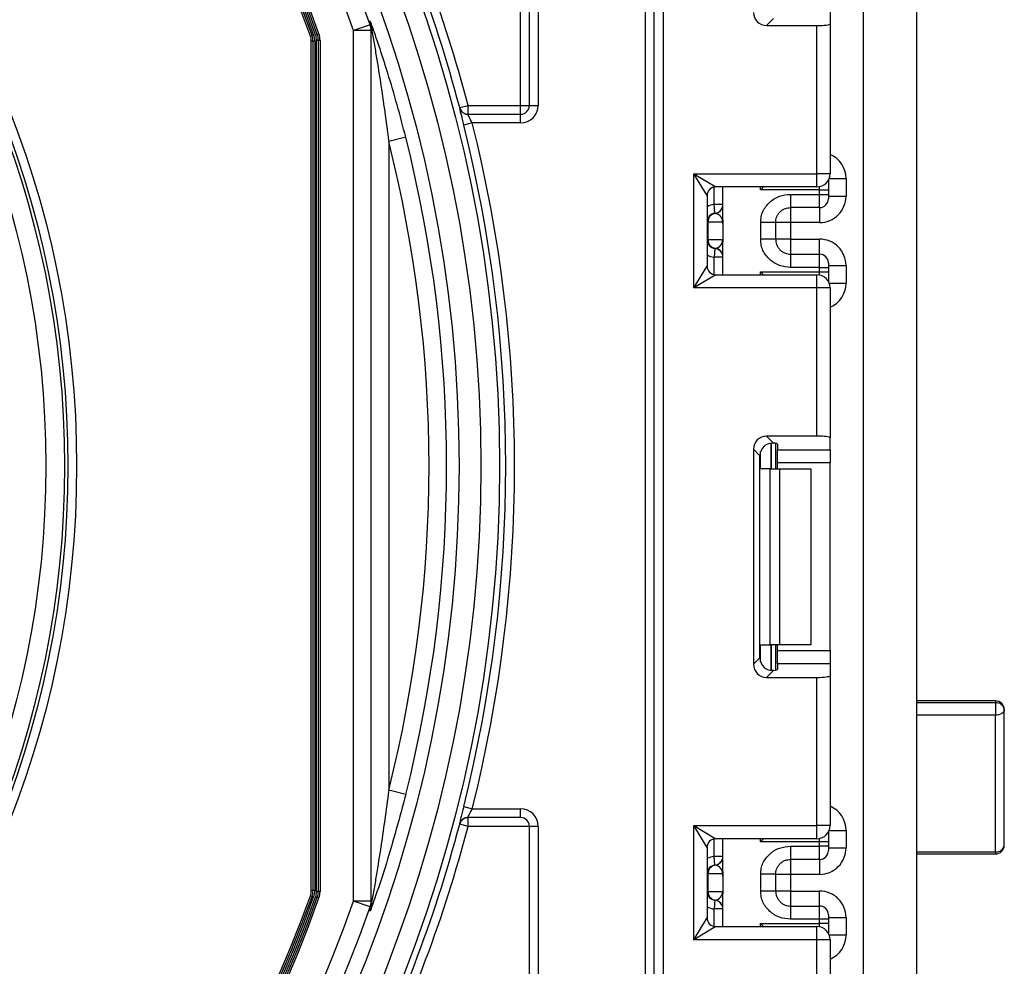
# Model space of a CAD drawing. Units: millimetres. Extents: x -166 to 664, y -32 to 370.
# Drawn here: x 218 to 230, y 168 to 179 of the extents above; entities that cross this region are included whole.
import ezdxf

# ---------------------------------------------------------------- set-up
doc = ezdxf.new("R2010")
doc.units = ezdxf.units.MM

msp = doc.modelspace()

# ---------------------------------------------------------------- linework, layer by layer
at = {"color": 7, "linetype": 'Continuous', "lineweight": 25}
for p, q in [((227.900801, 132.555243), (227.900801, 245.835243)), ((228.500801, 193.235243), (228.500801, 177.535243)), ((224.000801, 177.935243), (224.000801, 191.435243)), ((224.100801, 177.935243), (224.100801, 191.435243)), ((224.200801, 191.435243), (224.200801, 177.935243)), ((225.420801, 131.535243), (225.420801, 191.435243)), ((225.520801, 131.535243), (225.520801, 191.435243)), ((225.620801, 191.435243), (225.620801, 131.535243)), ((226.876847, 178.922408), (226.797785, 178.843345)), ((227.520801, 178.99907), (227.520801, 178.861763)), ((222.289638, 178.850973), (222.100801, 178.785147)), ((222.300801, 168.83887), (222.300801, 178.831617)), ((226.797785, 178.843345), (227.370801, 178.843345)), ((227.370801, 177.158577), (227.370801, 178.843345)), ((227.520801, 178.861763), (227.520801, 177.158577)), ((221.629181, 178.731051), (221.610343, 178.724333)), ((221.648019, 178.737769), (221.629181, 178.731051)), ((221.689229, 178.741283), (221.670386, 178.734578)), ((221.708072, 178.747987), (221.689229, 178.741283)), ((222.300801, 178.785147), (222.100801, 178.785147)), ((222.100801, 168.88534), (222.100801, 178.785147)), ((221.640801, 178.663871), (221.620801, 178.663871)), ((221.620801, 169.006616), (221.620801, 178.663871)), ((221.660801, 178.663871), (221.640801, 178.663871)), ((221.640801, 169.006616), (221.640801, 178.663871)), ((221.660801, 178.663871), (221.660801, 169.006616)), ((221.700801, 178.674238), (221.680801, 178.674238)), ((221.680801, 168.996249), (221.680801, 178.674238)), ((221.700801, 178.674238), (221.700801, 168.996249)), ((221.720801, 178.674238), (221.700801, 178.674238)), ((221.720801, 178.674238), (221.720801, 168.996249)), ((223.30431, 177.909673), (223.30819, 177.909679)), ((223.30819, 177.909679), (223.404863, 177.935243)), ((223.404863, 177.835243), (223.404863, 177.935243)), ((223.404863, 177.935243), (224.000801, 177.935243)), ((224.000801, 177.935243), (224.100801, 177.935243)), ((224.000801, 177.835243), (224.000801, 177.935243)), ((224.100801, 177.935243), (224.200801, 177.935243)), ((223.400982, 177.835243), (224.000801, 177.835243)), ((224.000801, 177.735243), (224.000801, 177.835243)), ((223.450709, 177.735243), (223.353717, 177.710917)), ((224.000801, 177.735243), (223.450709, 177.735243)), ((222.694687, 177.573674), (222.500801, 177.524679)), ((222.500801, 177.524679), (222.500801, 170.145808)), ((228.500801, 177.535243), (228.500801, 161.835243)), ((225.970801, 177.158577), (227.370801, 177.158577)), ((225.970801, 175.858577), (225.970801, 177.158577)), ((225.970801, 177.158577), (226.220801, 177.008577)), ((226.120801, 176.908577), (225.970801, 177.158577)), ((227.370801, 177.008577), (227.370801, 177.158577)), ((227.520801, 177.158577), (227.370801, 177.158577)), ((227.370801, 177.008577), (226.220801, 177.008577)), ((226.300801, 176.633436), (226.300801, 177.008577)), ((227.500801, 177.083744), (227.500801, 177.074703)), ((227.500801, 177.074703), (227.500801, 176.974718)), ((227.700801, 177.103325), (227.700801, 176.903081)), ((226.120801, 176.908577), (226.120801, 176.108577)), ((227.400801, 176.974718), (226.730385, 176.974718)), ((227.070801, 176.923625), (227.400801, 176.923625)), ((227.400801, 176.923625), (227.400801, 176.974718)), ((227.400801, 176.974718), (227.500801, 176.974718)), ((227.400801, 176.773648), (227.400801, 176.923625)), ((227.400801, 176.923625), (227.500801, 176.923625)), ((227.500801, 176.974718), (227.500801, 176.923625)), ((227.500801, 176.923625), (227.500801, 176.873632)), ((227.500801, 176.903081), (227.700801, 176.903081)), ((226.300801, 176.807331), (226.200801, 176.807331)), ((226.210801, 176.707832), (226.200801, 176.807331)), ((226.214755, 176.707323), (226.210801, 176.707832)), ((227.400801, 176.773648), (227.070801, 176.773648)), ((226.130291, 176.608333), (226.120801, 176.608333)), ((226.130291, 176.608333), (226.130291, 176.408333)), ((226.299219, 176.608333), (226.130291, 176.608333)), ((226.300801, 176.58323), (226.300801, 176.38323)), ((226.730801, 176.412741), (226.730801, 176.603925)), ((226.900801, 176.603925), (226.900801, 176.412741)), ((227.070801, 176.603036), (226.900801, 176.603036)), ((227.400801, 176.603036), (227.070801, 176.603036)), ((227.070801, 176.603036), (227.070801, 176.413631)), ((226.120801, 176.408333), (226.130291, 176.408333)), ((226.130291, 176.408333), (226.299219, 176.408333)), ((226.300801, 176.008577), (226.300801, 176.38323)), ((227.070801, 176.413631), (226.900801, 176.413631)), ((227.070801, 176.413631), (227.400801, 176.413631)), ((226.210801, 176.308834), (226.200801, 176.209336)), ((226.210801, 176.308834), (226.214755, 176.309343)), ((227.070801, 176.243019), (227.070801, 176.093041)), ((227.070801, 176.243019), (227.400801, 176.243019)), ((227.400801, 176.093041), (227.400801, 176.243019)), ((225.970801, 175.858577), (226.120801, 176.108577)), ((226.300801, 176.209336), (226.200801, 176.209336)), ((227.500801, 176.143034), (227.500801, 176.093041)), ((227.500801, 176.113585), (227.700801, 176.113585)), ((227.700801, 176.113585), (227.700801, 175.913829)), ((226.220801, 176.008577), (225.970801, 175.858577)), ((226.220801, 176.008577), (227.370801, 176.008577)), ((226.730385, 176.042435), (227.400801, 176.042435)), ((227.400801, 176.093041), (227.070801, 176.093041)), ((227.370801, 175.858577), (227.370801, 176.008577)), ((227.400801, 176.042435), (227.400801, 176.093041)), ((227.400801, 176.093041), (227.500801, 176.093041)), ((227.400801, 176.042435), (227.500801, 176.042435)), ((227.500801, 176.093041), (227.500801, 176.042435)), ((227.500801, 176.042435), (227.500801, 175.94245)), ((227.500801, 175.94245), (227.500801, 175.93341)), ((227.370801, 175.858577), (225.970801, 175.858577)), ((227.370801, 174.173809), (227.370801, 175.858577)), ((227.520801, 175.858577), (227.370801, 175.858577)), ((227.520801, 175.858577), (227.520801, 174.155391)), ((227.370801, 174.173809), (226.797785, 174.173809)), ((226.797785, 174.173809), (226.876847, 174.094746)), ((226.900801, 174.090908), (226.900801, 173.80191)), ((227.520801, 174.018083), (227.520801, 174.155391)), ((226.648903, 174.024927), (226.648903, 171.578894)), ((226.722573, 173.951256), (226.648903, 174.024927)), ((226.920801, 174.08172), (226.920801, 174.018083)), ((226.920801, 174.018083), (227.520801, 174.018083)), ((226.920801, 173.869201), (226.920801, 174.018083)), ((227.520801, 174.018083), (227.520801, 173.869201)), ((226.722573, 171.652564), (226.722573, 173.951256)), ((227.520801, 173.869201), (226.920801, 173.869201)), ((226.920801, 173.80191), (226.920801, 173.869201)), ((227.520801, 171.734619), (227.520801, 173.869201)), ((226.838669, 173.80191), (226.730385, 173.80191)), ((226.838669, 171.80191), (226.838669, 173.80191)), ((226.838669, 173.80191), (226.944735, 173.80191)), ((226.944735, 173.80191), (226.944735, 171.80191)), ((226.944735, 173.80191), (227.300801, 173.80191)), ((227.300801, 173.80191), (227.300801, 171.80191)), ((226.730385, 171.80191), (226.838669, 171.80191)), ((226.944735, 171.80191), (226.838669, 171.80191)), ((226.900801, 171.80191), (226.900801, 171.512912)), ((226.920801, 171.734619), (226.920801, 171.80191)), ((227.300801, 171.80191), (226.944735, 171.80191)), ((226.648903, 171.578894), (226.722573, 171.652564)), ((226.920801, 171.734619), (227.520801, 171.734619)), ((226.920801, 171.585737), (226.920801, 171.734619)), ((227.520801, 171.734619), (227.520801, 171.585737)), ((226.920801, 171.585737), (226.920801, 171.5221)), ((227.520801, 171.585737), (226.920801, 171.585737)), ((227.520801, 171.585737), (227.520801, 171.448429)), ((226.876847, 171.509074), (226.797785, 171.430012)), ((226.797785, 171.430012), (227.370801, 171.430012)), ((227.370801, 169.745243), (227.370801, 171.430012)), ((227.520801, 171.448429), (227.520801, 169.745243)), ((229.400801, 171.162962), (228.500801, 171.162962)), ((229.400801, 171.141359), (228.500801, 171.141359)), ((229.400801, 171.141359), (229.400801, 171.000124)), ((229.400801, 171.000124), (228.500801, 171.000124)), ((229.400801, 169.444989), (229.400801, 171.000124)), ((229.500801, 169.52278), (229.500801, 171.062962)), ((222.694687, 170.096812), (222.500801, 170.145808)), ((223.353717, 169.95957), (223.450709, 169.935243)), ((224.000801, 169.835243), (223.400982, 169.835243)), ((223.404863, 169.735243), (223.404863, 169.835243)), ((223.450709, 169.935243), (224.000801, 169.935243)), ((224.000801, 169.835243), (224.000801, 169.935243)), ((223.30819, 169.760808), (223.30431, 169.760814)), ((223.404863, 169.735243), (223.30819, 169.760808)), ((224.100801, 169.735243), (223.404863, 169.735243)), ((224.100801, 132.135243), (224.100801, 169.735243)), ((224.200801, 169.735243), (224.100801, 169.735243)), ((224.200801, 169.735243), (224.200801, 132.135243)), ((225.970801, 169.745243), (227.370801, 169.745243)), ((225.970801, 168.445243), (225.970801, 169.745243)), ((226.120801, 169.495243), (225.970801, 169.745243)), ((225.970801, 169.745243), (226.220801, 169.595243)), ((227.520801, 169.745243), (227.370801, 169.745243)), ((227.370801, 169.595243), (227.370801, 169.745243)), ((227.500801, 169.67041), (227.500801, 169.66137)), ((227.500801, 169.66137), (227.500801, 169.561385)), ((227.700801, 169.689992), (227.700801, 169.489718)), ((227.370801, 169.595243), (226.220801, 169.595243)), ((226.300801, 169.220072), (226.300801, 169.595243)), ((227.400801, 169.561385), (226.730385, 169.561385)), ((227.070801, 169.510261), (227.400801, 169.510261)), ((227.400801, 169.510261), (227.400801, 169.561385)), ((227.500801, 169.561385), (227.400801, 169.561385)), ((227.400801, 169.360284), (227.400801, 169.510261)), ((227.500801, 169.510261), (227.400801, 169.510261)), ((227.500801, 169.561385), (227.500801, 169.510261)), ((227.500801, 169.510261), (227.500801, 169.460269)), ((226.120801, 169.495243), (226.120801, 168.695243)), ((226.300801, 169.393967), (226.200801, 169.393967)), ((226.210801, 169.294468), (226.200801, 169.393967)), ((227.500801, 169.489718), (227.700801, 169.489718)), ((228.500801, 169.444989), (229.400801, 169.444989)), ((228.500801, 169.42278), (229.400801, 169.42278)), ((226.214755, 169.293959), (226.210801, 169.294468)), ((227.400801, 169.360284), (227.070801, 169.360284)), ((226.130291, 169.194969), (226.120801, 169.194969)), ((226.130291, 169.194969), (226.130291, 168.994969)), ((226.299219, 169.194969), (226.130291, 169.194969)), ((226.300801, 169.169866), (226.300801, 168.969866)), ((226.730801, 168.999377), (226.730801, 169.190561)), ((226.900801, 169.190561), (226.900801, 168.999377)), ((227.070801, 169.189672), (226.900801, 169.189672)), ((227.400801, 169.189672), (227.070801, 169.189672)), ((227.070801, 169.189672), (227.070801, 169.000267)), ((221.629181, 168.939436), (221.610343, 168.946154)), ((221.640801, 169.006616), (221.620801, 169.006616)), ((221.648019, 168.932718), (221.629181, 168.939436)), ((221.660801, 169.006616), (221.640801, 169.006616)), ((221.700801, 168.996249), (221.680801, 168.996249)), ((221.720801, 168.996249), (221.700801, 168.996249)), ((226.120801, 168.994969), (226.130291, 168.994969)), ((226.130291, 168.994969), (226.299219, 168.994969)), ((226.300801, 168.595243), (226.300801, 168.969866)), ((227.070801, 169.000267), (226.900801, 169.000267)), ((227.070801, 169.000267), (227.400801, 169.000267)), ((221.689229, 168.929204), (221.670386, 168.935909)), ((221.708072, 168.9225), (221.689229, 168.929204)), ((222.289638, 168.819514), (222.100801, 168.88534)), ((222.300801, 168.88534), (222.100801, 168.88534)), ((226.210801, 168.895471), (226.200801, 168.795972)), ((226.210801, 168.895471), (226.214755, 168.89598)), ((227.070801, 168.829655), (227.070801, 168.679678)), ((227.070801, 168.829655), (227.400801, 168.829655)), ((227.400801, 168.679678), (227.400801, 168.829655)), ((226.300801, 168.795972), (226.200801, 168.795972)), ((227.500801, 168.72967), (227.500801, 168.679678)), ((225.970801, 168.445243), (226.120801, 168.695243)), ((226.730385, 168.629102), (227.400801, 168.629102)), ((227.400801, 168.679678), (227.070801, 168.679678)), ((227.400801, 168.629102), (227.400801, 168.679678)), ((227.500801, 168.679678), (227.400801, 168.679678)), ((227.500801, 168.629102), (227.400801, 168.629102)), ((227.500801, 168.700221), (227.700801, 168.700221)), ((227.500801, 168.679678), (227.500801, 168.629102)), ((227.500801, 168.629102), (227.500801, 168.529117)), ((227.700801, 168.700221), (227.700801, 168.500495)), ((226.220801, 168.595243), (225.970801, 168.445243)), ((226.220801, 168.595243), (227.370801, 168.595243)), ((227.370801, 168.445243), (227.370801, 168.595243)), ((227.500801, 168.529117), (227.500801, 168.520077)), ((227.370801, 168.445243), (225.970801, 168.445243)), ((227.370801, 166.760475), (227.370801, 168.445243)), ((227.520801, 168.445243), (227.370801, 168.445243)), ((227.520801, 168.445243), (227.520801, 166.742057))]:
    msp.add_line(p, q, dxfattribs=at)
at = {"color": 8, "linetype": 'Continuous', "lineweight": 25}
for p, q in [((226.200801, 176.807331), (226.200801, 177.006556)), ((226.730385, 176.974718), (226.730385, 177.008577)), ((227.400801, 176.974718), (227.400801, 177.011607)), ((227.500445, 177.083129), (227.500801, 177.074703)), ((227.510254, 177.103325), (227.700801, 177.103325)), ((227.070801, 176.773648), (227.070801, 176.603036)), ((227.400801, 176.773648), (227.400801, 176.603036)), ((227.070801, 176.413631), (227.070801, 176.243019)), ((227.400801, 176.243019), (227.400801, 176.413631)), ((226.200801, 176.010597), (226.200801, 176.209336)), ((226.730385, 176.008577), (226.730385, 176.042435)), ((227.400801, 176.005546), (227.400801, 176.042435)), ((227.500445, 175.934025), (227.500801, 175.94245)), ((227.510254, 175.913829), (227.700801, 175.913829)), ((226.850593, 174.094639), (226.850593, 173.80191)), ((226.851009, 173.80191), (226.851009, 174.094676)), ((226.730385, 173.80191), (226.730385, 173.999093)), ((226.730385, 171.604728), (226.730385, 171.80191)), ((226.850593, 171.80191), (226.850593, 171.508796)), ((226.851009, 171.5088), (226.851009, 171.80191)), ((229.400801, 171.162962), (229.400801, 171.141359)), ((227.500801, 169.66137), (227.500445, 169.669796)), ((227.510254, 169.689992), (227.700801, 169.689992)), ((226.200801, 169.393967), (226.200801, 169.593223)), ((226.730385, 169.561385), (226.730385, 169.595243)), ((227.400801, 169.561385), (227.400801, 169.598274)), ((229.400801, 169.444989), (229.400801, 169.42278)), ((227.070801, 169.360284), (227.070801, 169.189672)), ((227.400801, 169.360284), (227.400801, 169.189672)), ((227.070801, 169.000267), (227.070801, 168.829655)), ((227.400801, 168.829655), (227.400801, 169.000267)), ((226.200801, 168.597264), (226.200801, 168.795972)), ((226.730385, 168.595243), (226.730385, 168.629102)), ((227.400801, 168.592213), (227.400801, 168.629102)), ((227.500801, 168.529117), (227.500445, 168.520691)), ((227.510254, 168.500495), (227.700801, 168.500495))]:
    msp.add_line(p, q, dxfattribs=at)
at = {"color": 7, "linetype": 'Continuous', "lineweight": 25, "flags": 128}
msp.add_lwpolyline([(229.500801, 171.062962), (229.49888, 171.050703), (229.493189, 171.038915), (229.483948, 171.028051), (229.471512, 171.018529), (229.456358, 171.010715), (229.439069, 171.004908), (229.42031, 171.001332), (229.400801, 171.000124)], dxfattribs=at)
at = {"color": 7, "linetype": 'Continuous', "lineweight": 25}
for radius in [15.860217, 15.648, 15.4, 11.052108, 10.952112, 10.914578, 10.702361]:
    msp.add_circle((207.900801, 173.835243), radius, dxfattribs=at)
for centre, radius, start, end in [((207.900801, 173.835243), 16.050108, 27.0059053, 168.8636132), ((207.900801, 173.835243), 15.950112, 27.0059053, 168.8636132), ((207.900801, 173.835243), 15.237984, 19.2177767, 178.4231257), ((207.900801, 173.835243), 15.038003, 19.2177767, 176.5754146), ((207.900801, 173.835243), 14.65523, 19.5859881, 175.9791713), ((207.900801, 173.835243), 14.63523, 19.5859881, 175.9622031), ((207.900801, 173.835243), 14.61523, 19.5859881, 175.9622031), ((207.900801, 173.835243), 14.59523, 19.6272236, 175.9610953), ((207.900801, 173.835243), 14.57523, 19.6272236, 175.9610953), ((207.900801, 173.835243), 14.55523, 19.6272236, 175.9515007), ((207.900801, 173.835243), 15.937022, 14.8126081, 26.9139967), ((207.900801, 173.835243), 16.037018, 14.8126081, 26.211687), ((222.101137, 178.831616), 0.199664, 0.0003825, 19.4171111), ((222.101143, 178.785146), 0.199659, 0.0003791, 19.2503884), ((221.440801, 178.663871), 0.18, 0, 19.6272236), ((221.440801, 178.663871), 0.2, 0, 19.6272236), ((221.440801, 178.663871), 0.22, 0, 19.6272236), ((221.500801, 178.674238), 0.18, 0, 19.5859881), ((221.500801, 178.674238), 0.2, 0, 19.5859881), ((221.500801, 178.674238), 0.22, 0, 19.5859881), ((223.404865, 177.93524), 0.099997, 194.8105518, 269.9992227), ((224.000801, 177.935243), 0.2, 270, 0), ((224.000801, 177.935243), 0.1, 270, 0), ((223.400982, 177.935237), 0.099994, 229.8175264, 269.9998003), ((207.900801, 173.835243), 15.931524, 345.9203361, 14.0796639), ((207.900801, 173.835243), 16.03152, 345.9203361, 14.0796639), ((207.900801, 173.835243), 15.258929, 345.8181921, 14.1818079), ((207.900801, 173.835243), 15.058949, 345.8181921, 14.1818079), ((227.370801, 177.158577), 0.15, 270, 0), ((226.220801, 176.908577), 0.1, 90, 180), ((226.200801, 176.807331), 0.1, 275.7391705, 0), ((226.200823, 176.806326), 0.099978, 278.0105824, 359.9924858), ((227.400809, 176.87364), 0.099992, 269.9956368, 359.9956361), ((226.220801, 176.608333), 0.1, 95.7391705, 180), ((226.229783, 176.60897), 0.099494, 98.6874337, 180.3668574), ((226.220801, 176.408333), 0.1, 180, 264.2608295), ((226.229783, 176.407696), 0.099494, 179.6331426, 261.3125663), ((226.200801, 176.209336), 0.1, 0, 84.2608295), ((226.200823, 176.21034), 0.099978, 0.0075142, 81.9894176), ((227.400809, 176.143026), 0.099992, 0.0043639, 90.0043632), ((226.220801, 176.108577), 0.1, 180, 270), ((227.370801, 175.858577), 0.15, 0, 90), ((207.900801, 173.835243), 15.237984, 181.5768743, 340.7822233), ((207.900801, 173.835243), 15.038003, 183.4245854, 340.7822233), ((207.900801, 173.835243), 14.65523, 184.0208287, 340.4140119), ((207.900801, 173.835243), 14.63523, 184.0377969, 340.4140119), ((207.900801, 173.835243), 14.61523, 184.0377969, 340.4140119), ((207.900801, 173.835243), 14.59523, 184.0389047, 340.3727764), ((207.900801, 173.835243), 14.57523, 184.0389047, 340.3727764), ((207.900801, 173.835243), 14.55523, 184.0484993, 340.3727764), ((229.400801, 171.062962), 0.1, 0, 90), ((229.410436, 171.050673), 0.091197, 7.7446041, 96.0644071), ((207.900801, 173.835243), 16.050108, 191.1363868, 332.9940947), ((207.900801, 173.835243), 15.950112, 191.1363868, 332.9940947), ((223.404865, 169.735247), 0.099997, 90.0007773, 165.1894482), ((223.400982, 169.73525), 0.099993, 90.0000867, 120.1661975), ((224.000801, 169.735243), 0.2, 0, 90), ((224.000801, 169.735243), 0.1, 0, 90), ((207.900801, 173.835243), 15.937022, 333.0860033, 345.1873919), ((207.900801, 173.835243), 16.037018, 333.788313, 345.1873919), ((227.370801, 169.745243), 0.15, 270, 0), ((226.220801, 169.495243), 0.1, 90, 180), ((229.400801, 169.52278), 0.1, 270, 0), ((229.410673, 169.535469), 0.091018, 263.7736556, 351.9856873), ((226.200801, 169.393967), 0.1, 275.7391705, 0), ((226.200823, 169.392962), 0.099978, 278.0105824, 359.9924858), ((227.400809, 169.460276), 0.099992, 269.9956368, 359.9956361), ((226.220801, 169.194969), 0.1, 95.7391705, 180), ((226.229783, 169.195606), 0.099494, 98.6874337, 180.3668574), ((221.440801, 169.006616), 0.18, 340.3727764, 0), ((221.440801, 169.006616), 0.2, 340.3727764, 0), ((221.440801, 169.006616), 0.22, 340.3727764, 0), ((221.500801, 168.996249), 0.18, 340.4140119, 0), ((221.500801, 168.996249), 0.2, 340.4140119, 0), ((221.500801, 168.996249), 0.22, 340.4140119, 0), ((226.220801, 168.994969), 0.1, 180, 264.2608295), ((226.229783, 168.994332), 0.099494, 179.6331426, 261.3125663), ((222.101137, 168.838871), 0.199664, 340.5828889, 359.9996175), ((222.101143, 168.885341), 0.199659, 340.7496116, 359.9996209), ((226.200801, 168.795972), 0.1, 0, 84.2608295), ((226.200823, 168.796977), 0.099978, 0.0075142, 81.9894176), ((227.400809, 168.729662), 0.099992, 0.0043639, 90.0043632), ((226.220801, 168.695243), 0.1, 180, 270), ((227.370801, 168.445243), 0.15, 0, 90)]:
    msp.add_arc(centre, radius, start, end, dxfattribs=at)
at = {"color": 8, "linetype": 'Continuous', "lineweight": 25}
for centre, radius, start, end in [((223.400986, 177.935242), 0.1, 194.8148064, 229.8174945), ((226.220801, 176.608333), 0.2, 95.7391705, 120), ((226.220801, 176.408333), 0.2, 240, 264.2608295), ((223.400985, 169.735245), 0.099999, 120.1664301, 165.1853548), ((226.220801, 169.194969), 0.2, 95.7391705, 120), ((226.220801, 168.994969), 0.2, 240, 264.2608295)]:
    msp.add_arc(centre, radius, start, end, dxfattribs=at)
at = {"color": 7, "linetype": 'Continuous', "lineweight": 25}
for centre, major_axis, ratio, start_param, end_param in [((226.800029, 178.994472), (0.107653, 0.107653), 0.985256536, 2.363620832, 3.919564476), ((227.370801, 178.861763), (0.15, 0), 0.122784561, 4.71238898, 6.283185307), ((227.400801, 176.903081), (0, -0.300046), 0.999847695, 0, 1.570796327), ((226.200801, 176.608333), (0, 0.1), 0.984183324, 4.71238898, 6.140921669), ((226.200801, 176.408333), (0, 0.1), 0.984183324, 3.283856291, 4.71238898), ((227.400801, 176.113585), (0, -0.300046), 0.999847695, 1.570796327, 3.141592654), ((226.800029, 174.022682), (0.107653, -0.107653), 0.985256536, 2.363620832, 3.919564476), ((226.770801, 174.08172), (0.15, 0), 0.122784561, 0, 0.785584382), ((227.370801, 174.155391), (0.15, 0), 0.122784561, 0, 1.570796327), ((226.8737, 173.949011), (0.107653, -0.107653), 0.985256536, 3.097730129, 3.919564476), ((226.8737, 171.654809), (0.107653, 0.107653), 0.985256536, 2.363620832, 3.185455178), ((226.800029, 171.581138), (0.107653, 0.107653), 0.985256536, 2.363620832, 3.919564476), ((226.770801, 171.5221), (0.15, 0), 0.122784561, 5.497600925, 6.283185307), ((227.370801, 171.448429), (0.15, 0), 0.122784561, 4.71238898, 6.283185307), ((227.400801, 169.489718), (0, -0.300046), 0.999847695, 0, 1.570796327), ((226.200801, 169.194969), (0, 0.1), 0.984183324, 4.71238898, 6.140921669), ((226.200801, 168.994969), (0, 0.1), 0.984183324, 3.283856291, 4.71238898), ((227.400801, 168.700221), (0, -0.300046), 0.999847695, 1.570796327, 3.141592654)]:
    msp.add_ellipse(centre, major_axis=major_axis, ratio=ratio, start_param=start_param, end_param=end_param, dxfattribs=at)
at = {"color": 8, "linetype": 'Continuous', "lineweight": 25}
for centre, start_param, end_param in [((227.400801, 177.103325), 1.570796327, 2.730075808), ((227.400801, 175.913829), 0.411516846, 1.570796327), ((227.400801, 169.689992), 1.570796327, 2.730075808), ((227.400801, 168.500495), 0.411516846, 1.570796327)]:
    msp.add_ellipse(centre, major_axis=(0, -0.300046), ratio=0.999847695, start_param=start_param, end_param=end_param, dxfattribs=at)
at = {"color": 7, "linetype": 'Continuous', "lineweight": 25}
for points, knots in [([(222.694687, 177.573674), (222.663629, 177.69658), (222.631038, 177.818904), (222.562816, 178.062254), (222.527108, 178.183498), (222.472077, 178.361719), (222.45347, 178.420588), (222.415867, 178.53686), (222.396862, 178.59429), (222.368289, 178.678629), (222.358824, 178.706232), (222.340371, 178.759384), (222.331349, 178.785038), (222.314204, 178.833077), (222.306244, 178.855007), (222.293632, 178.888793), (222.289439, 178.899374), (222.289445, 178.897993)], [0, 0, 0, 0, 0.25, 0.25, 0.5, 0.5, 0.625, 0.625, 0.75, 0.75, 0.8125, 0.8125, 0.875, 0.875, 0.9375, 0.9375, 1, 1, 1, 1]), ([(222.289638, 178.850973), (222.289626, 178.853869), (222.289614, 178.856763), (222.289602, 178.859655), (222.28955, 178.872478), (222.289497, 178.885257), (222.289445, 178.897993)], [0.000986947199, 0.000986947199, 0.000986947199, 0.000986947199, 0.002000000004, 0.002000000004, 0.002000000004, 0.006491969758, 0.006491969758, 0.006491969758, 0.006491969758]), ([(222.300801, 178.831617), (222.300801, 178.832231), (222.301226, 178.830426), (222.302577, 178.823818), (222.303469, 178.819207), (222.306349, 178.804035), (222.308579, 178.791927), (222.315318, 178.754908), (222.320065, 178.728236), (222.334174, 178.647878), (222.343623, 178.59257), (222.371391, 178.426351), (222.389236, 178.314493), (222.423538, 178.089869), (222.440002, 177.977005), (222.471476, 177.751054), (222.486494, 177.637912), (222.500801, 177.524679)], [0, 0, 0, 0, 0.015625, 0.015625, 0.03125, 0.03125, 0.0625, 0.0625, 0.125, 0.125, 0.25, 0.25, 0.5, 0.5, 0.75, 0.75, 1, 1, 1, 1]), ([(223.334179, 177.788559), (223.335034, 177.78517), (223.340861, 177.762083), (223.347798, 177.734474), (223.353717, 177.710917)], [0, 0, 0, 0, 0.146809662, 1, 1, 1, 1]), ([(223.450709, 177.735243), (223.43817, 177.76024), (223.425659, 177.784943), (223.40658, 177.822843), (223.400475, 177.835243), (223.400982, 177.835243)], [0, 0, 0, 0, 0.5, 0.5, 1, 1, 1, 1]), ([(226.761501, 177.008577), (226.751473, 176.997647), (226.741165, 176.98641), (226.730671, 176.975028), (226.730385, 176.974718)], [0, 0, 0, 0, 0.9727610813, 1, 1, 1, 1]), ([(226.730801, 176.603925), (226.731985, 176.625997), (226.734306, 176.669238), (226.754761, 176.731056), (226.788016, 176.787177), (226.846987, 176.85028), (226.940802, 176.911591), (227.027262, 176.919595), (227.070801, 176.923625)], [0, 0, 0, 0, 0.127691908, 0.250153501, 0.37329111, 0.502918693, 0.749683713, 1, 1, 1, 1]), ([(226.900801, 176.603925), (226.902803, 176.623972), (226.905953, 176.655517), (226.925872, 176.694896), (226.948582, 176.724098), (226.977849, 176.74759), (227.018417, 176.768385), (227.050607, 176.771619), (227.070801, 176.773648)], [0, 0, 0, 0, 0.224089739, 0.352604382, 0.491953964, 0.640034579, 0.774184727, 1, 1, 1, 1]), ([(226.300801, 176.58323), (226.3008, 176.58371), (226.300793, 176.588265), (226.300584, 176.596149), (226.299923, 176.603745), (226.299409, 176.607237), (226.299256, 176.60812), (226.299219, 176.608333)], [0, 0, 0, 0, 0.052873186, 0.501642397, 0.863973126, 0.967172032, 1, 1, 1, 1]), ([(226.299219, 176.408333), (226.299256, 176.40812), (226.299753, 176.40525), (226.300606, 176.397151), (226.30073, 176.388318), (226.300801, 176.38323)], [0, 0, 0, 0, 0.032907154, 0.442949029, 1, 1, 1, 1]), ([(227.070801, 176.093041), (227.027282, 176.097077), (226.940827, 176.105094), (226.847015, 176.166378), (226.78801, 176.229453), (226.754756, 176.285566), (226.734303, 176.347399), (226.731985, 176.390656), (226.730801, 176.412741)], [0, 0, 0, 0, 0.2502117567, 0.4970637639, 0.6266362523, 0.7497518689, 0.872235887, 1, 1, 1, 1]), ([(226.900801, 176.412741), (226.902803, 176.392694), (226.905953, 176.361149), (226.925872, 176.32177), (226.948582, 176.292569), (226.977849, 176.269076), (227.018417, 176.248281), (227.050607, 176.245047), (227.070801, 176.243019)], [0, 0, 0, 0, 0.224088514, 0.352603463, 0.491953961, 0.640035897, 0.774186484, 1, 1, 1, 1]), ([(226.730385, 176.042435), (226.730671, 176.042125), (226.741165, 176.030743), (226.751473, 176.019507), (226.761501, 176.008577)], [0, 0, 0, 0, 0.027238919, 1, 1, 1, 1]), ([(226.770801, 174.061212), (226.786459, 174.075534), (226.805498, 174.085742), (226.843444, 174.096224), (226.861899, 174.09658), (226.876847, 174.094746)], [0, 0, 0, 0, 0.5, 0.5, 1, 1, 1, 1]), ([(226.876847, 171.509074), (226.8619, 171.50724), (226.843577, 171.50759), (226.805746, 171.517979), (226.786481, 171.528266), (226.770801, 171.542608)], [0, 0, 0, 0, 0.5, 0.5, 1, 1, 1, 1]), ([(222.500801, 170.145808), (222.472185, 169.919324), (222.440766, 169.693456), (222.389253, 169.356094), (222.37134, 169.243823), (222.343606, 169.077815), (222.334158, 169.022519), (222.320038, 168.942098), (222.315301, 168.915482), (222.308553, 168.878419), (222.306336, 168.866383), (222.303448, 168.851166), (222.30256, 168.846582), (222.301217, 168.840018), (222.300801, 168.838261), (222.300801, 168.83887)], [0, 0, 0, 0, 0.5, 0.5, 0.75, 0.75, 0.875, 0.875, 0.9375, 0.9375, 0.96875, 0.96875, 0.984375, 0.984375, 1, 1, 1, 1]), ([(222.694687, 170.096812), (222.623836, 169.83341), (222.517491, 169.438054), (222.380263, 169.024732), (222.324862, 168.866713), (222.313628, 168.836039), (222.31232, 168.832467)], [0, 0, 0, 0, 0.5941626924, 0.8918169288, 0.9874020881, 1, 1, 1, 1]), ([(223.353717, 169.95957), (223.349475, 169.942684), (223.339685, 169.903712), (223.325786, 169.848652), (223.315642, 169.808557), (223.312619, 169.796207), (223.311977, 169.793584)], [0, 0, 0, 0, 0.254958637, 0.588450218, 0.912570109, 1, 1, 1, 1]), ([(223.400982, 169.835243), (223.400475, 169.835243), (223.4066, 169.847683), (223.42558, 169.885386), (223.438173, 169.910252), (223.450709, 169.935243)], [0, 0, 0, 0, 0.5, 0.5, 1, 1, 1, 1]), ([(226.761501, 169.595243), (226.751473, 169.584313), (226.741165, 169.573077), (226.730671, 169.561695), (226.730385, 169.561385)], [0, 0, 0, 0, 0.9727610813, 1, 1, 1, 1]), ([(226.730801, 169.190561), (226.731985, 169.212634), (226.734306, 169.255874), (226.754761, 169.317693), (226.788016, 169.373813), (226.846987, 169.436916), (226.940802, 169.498228), (227.027262, 169.506231), (227.070801, 169.510261)], [0, 0, 0, 0, 0.127691908, 0.250153501, 0.37329111, 0.502918693, 0.749683713, 1, 1, 1, 1]), ([(226.900801, 169.190561), (226.902803, 169.210609), (226.905953, 169.242153), (226.925872, 169.281532), (226.948582, 169.310734), (226.977849, 169.334226), (227.018417, 169.355021), (227.050607, 169.358255), (227.070801, 169.360284)], [0, 0, 0, 0, 0.224089739, 0.352604382, 0.491953964, 0.640034579, 0.774184727, 1, 1, 1, 1]), ([(226.300801, 169.169866), (226.3008, 169.170346), (226.300793, 169.174902), (226.300584, 169.182785), (226.299923, 169.190382), (226.299409, 169.193873), (226.299256, 169.194756), (226.299219, 169.194969)], [0, 0, 0, 0, 0.052873186, 0.501642397, 0.863973126, 0.967172032, 1, 1, 1, 1]), ([(226.299219, 168.994969), (226.299256, 168.994756), (226.299753, 168.991886), (226.300606, 168.983787), (226.30073, 168.974954), (226.300801, 168.969866)], [0, 0, 0, 0, 0.032907154, 0.442949029, 1, 1, 1, 1]), ([(227.070801, 168.679678), (227.027282, 168.683713), (226.940827, 168.69173), (226.847015, 168.753014), (226.78801, 168.816089), (226.754756, 168.872202), (226.734303, 168.934035), (226.731985, 168.977292), (226.730801, 168.999377)], [0, 0, 0, 0, 0.2502117567, 0.4970637639, 0.6266362523, 0.7497518689, 0.872235887, 1, 1, 1, 1]), ([(226.900801, 168.999377), (226.902803, 168.97933), (226.905953, 168.947786), (226.925872, 168.908406), (226.948582, 168.879205), (226.977849, 168.855712), (227.018417, 168.834917), (227.050607, 168.831683), (227.070801, 168.829655)], [0, 0, 0, 0, 0.224088514, 0.352603463, 0.491953961, 0.640035897, 0.774186484, 1, 1, 1, 1]), ([(222.289445, 168.772494), (222.289456, 168.775287), (222.289468, 168.778083), (222.289479, 168.78088), (222.289532, 168.793714), (222.289585, 168.806592), (222.289638, 168.819514)], [0.001014879027, 0.001014879027, 0.001014879027, 0.001014879027, 0.002000000004, 0.002000000004, 0.002000000004, 0.006519901586, 0.006519901586, 0.006519901586, 0.006519901586]), ([(226.730385, 168.629102), (226.730671, 168.628792), (226.741165, 168.61741), (226.751473, 168.606174), (226.761501, 168.595243)], [0, 0, 0, 0, 0.027238919, 1, 1, 1, 1])]:
    msp.add_open_spline(points, degree=3, knots=knots, dxfattribs=at)
at = {"color": 8, "linetype": 'Continuous', "lineweight": 25}
for points, knots in [([(223.30431, 177.909673), (223.304386, 177.908952), (223.304595, 177.906956), (223.309882, 177.885032), (223.320286, 177.843583), (223.329826, 177.805798), (223.334179, 177.788559)], [0, 0, 0, 0, 0.16317118, 0.452238317, 0.750085346, 1, 1, 1, 1]), ([(223.311977, 169.793584), (223.309894, 169.785189), (223.304941, 169.765227), (223.304542, 169.762433), (223.30431, 169.760814)], [0, 0, 0, 0, 0.420567917, 1, 1, 1, 1]), ([(222.31232, 168.832467), (222.307993, 168.82055), (222.299228, 168.796412), (222.290957, 168.77485), (222.289901, 168.773205), (222.289445, 168.772494)], [0, 0, 0, 0, 0.356468624, 0.722085509, 1, 1, 1, 1])]:
    msp.add_open_spline(points, degree=3, knots=knots, dxfattribs=at)
at = {"color": 7, "linetype": 'Continuous', "lineweight": 25}
for points in [[(227.070801, 176.923625), (227.070801, 176.903751), (227.070801, 176.864002), (227.070801, 176.814074), (227.070801, 176.779525), (227.070801, 176.775607), (227.070801, 176.773648)], [(226.300801, 176.633436), (226.300601, 176.625068), (226.300202, 176.608333), (226.300601, 176.591598), (226.300801, 176.58323)], [(226.900801, 176.603925), (226.898246, 176.603925), (226.893135, 176.603925), (226.853823, 176.603925), (226.79763, 176.603925), (226.753077, 176.603925), (226.730801, 176.603925)], [(226.900801, 176.412741), (226.898246, 176.412741), (226.893135, 176.412741), (226.853823, 176.412741), (226.79763, 176.412741), (226.753077, 176.412741), (226.730801, 176.412741)], [(227.070801, 169.510261), (227.070801, 169.490387), (227.070801, 169.450639), (227.070801, 169.40071), (227.070801, 169.366161), (227.070801, 169.362243), (227.070801, 169.360284)], [(226.300801, 169.220072), (226.300601, 169.211705), (226.300202, 169.194969), (226.300601, 169.178234), (226.300801, 169.169866)], [(226.900801, 169.190561), (226.898246, 169.190561), (226.893135, 169.190561), (226.853823, 169.190561), (226.79763, 169.190561), (226.753077, 169.190561), (226.730801, 169.190561)], [(226.900801, 168.999377), (226.898246, 168.999377), (226.893135, 168.999377), (226.853823, 168.999377), (226.79763, 168.999377), (226.753077, 168.999377), (226.730801, 168.999377)]]:
    msp.add_open_spline(points, degree=3, dxfattribs=at)

doc.saveas('drawing.dxf')
